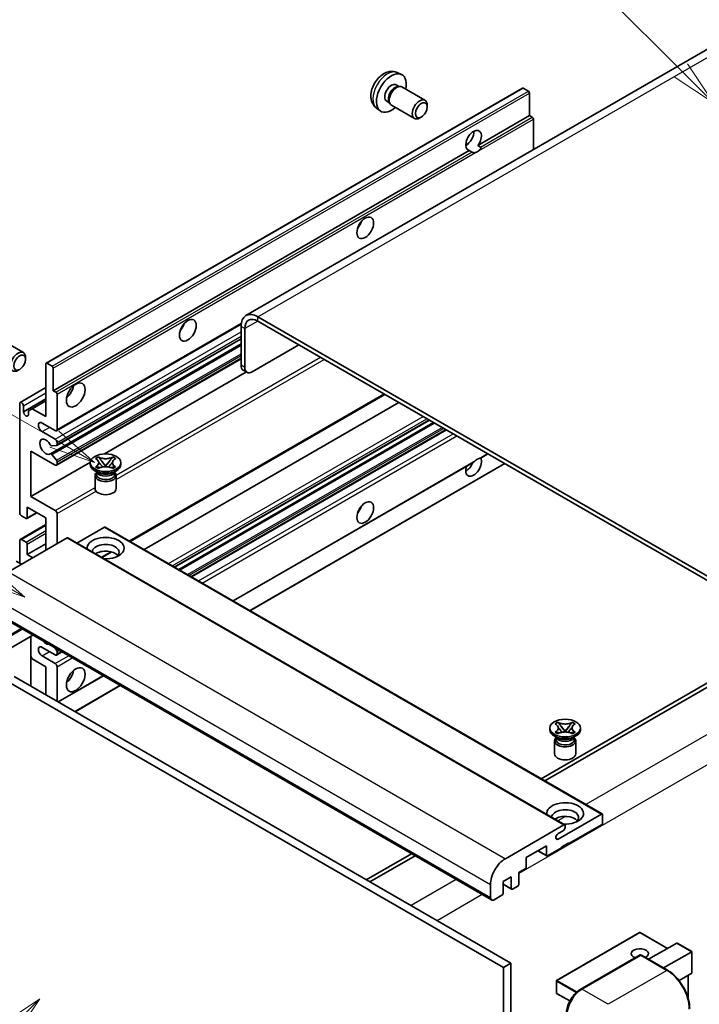
# Model space of a CAD drawing. Units: millimetres. Extents: x -4 to 7495, y -4 to 1682.
# Drawn here: x 283 to 504, y 1143 to 1463 of the extents above; entities that cross this region are included whole.
import ezdxf

# ---------------------------------------------------------------- set-up
doc = ezdxf.new("R2010")
doc.units = ezdxf.units.MM
doc.layers.add('Symbol (TK)', color=100, linetype='Continuous', lineweight=18, true_color=0x00ff3f)
doc.layers.add('Visible (ISO)', color=7, linetype='Continuous', lineweight=35)
doc.layers.add('Visible Narrow (ISO)', color=7, linetype='Continuous', lineweight=25)
doc.styles.add('Note Text (TK2)', font='MS PGothic.ttf')

# ---------------------------------------------------------------- blocks, each defined once
blk = doc.blocks.new('バルーン6')
at = {"layer": 'Symbol (TK)', "color": 100, "true_color": 0x00ff40}
for p, q in [((98.145, 249.698), (91.81, 256.033)), ((99.912, 247.93), (98.498, 250.052)), ((97.791, 249.345), (99.912, 247.93)), ((98.145, 249.698), (99.912, 247.93))]:
    blk.add_line(p, q, dxfattribs=at)
at = {"layer": 'Symbol (TK)'}
blk.add_circle((89.697, 258.146), 3, dxfattribs=at)
at = {"layer": 'Symbol (TK)', "color": 7, "insert": (89.697, 258.14), "char_height": 2, "attachment_point": 5, "style": 'Note Text (TK2)'}
blk.add_mtext('6', dxfattribs=at)
blk = doc.blocks.new('バルーン11')
at = {"layer": 'Symbol (TK)', "color": 100, "true_color": 0x00ff40}
for p, q in [((60.499, 222.46), (52.864, 226.868)), ((62.664, 221.21), (60.749, 222.893)), ((60.499, 222.46), (62.664, 221.21)), ((60.249, 222.027), (62.664, 221.21))]:
    blk.add_line(p, q, dxfattribs=at)
at = {"layer": 'Symbol (TK)'}
blk.add_circle((50.266, 228.368), 3, dxfattribs=at)
at = {"layer": 'Symbol (TK)', "color": 7, "insert": (50.266, 228.35), "char_height": 2, "attachment_point": 5, "style": 'Note Text (TK2)'}
blk.add_mtext('4', dxfattribs=at)
blk = doc.blocks.new('バルーン12')
at = {"layer": 'Symbol (TK)', "color": 100, "true_color": 0x00ff40}
for p, q in [((63.472, 199.474), (61.351, 198.06)), ((61.705, 197.707), (63.472, 199.474)), ((62.058, 197.353), (63.472, 199.474)), ((61.705, 197.707), (51.711, 187.713))]:
    blk.add_line(p, q, dxfattribs=at)
at = {"layer": 'Symbol (TK)'}
blk.add_circle((49.597, 185.599), 3, dxfattribs=at)
at = {"layer": 'Symbol (TK)', "color": 7, "insert": (49.597, 185.576), "char_height": 2, "attachment_point": 5, "style": 'Note Text (TK2)'}
blk.add_mtext('1', dxfattribs=at)
blk = doc.blocks.new('バルーン13')
at = {"layer": 'Symbol (TK)', "color": 100, "true_color": 0x00ff40}
for p, q in [((64.266, 229.739), (49.825, 238.076)), ((66.431, 228.489), (64.516, 230.172)), ((64.266, 229.739), (66.431, 228.489)), ((64.016, 229.306), (66.431, 228.489))]:
    blk.add_line(p, q, dxfattribs=at)
at = {"layer": 'Symbol (TK)'}
blk.add_circle((47.227, 239.576), 3, dxfattribs=at)
at = {"layer": 'Symbol (TK)', "color": 7, "insert": (47.227, 239.553), "char_height": 2, "attachment_point": 5, "style": 'Note Text (TK2)'}
blk.add_mtext('11', dxfattribs=at)

msp = doc.modelspace()

# ---------------------------------------------------------------- linework, layer by layer
at = {"layer": 'Visible (ISO)'}
for p, q in [((513.7106, 1457.4181), (356.7329, 1366.787)), ((405.7776, 1445.6653), (407.1355, 1445.0643)), ((405.4558, 1441.6652), (406.3528, 1441.1473)), ((405.9924, 1441.1271), (406.62, 1441.1624)), ((407.337, 1441.0042), (414.8167, 1436.6858)), ((291.9052, 1351.3485), (446.4585, 1440.5799)), ((448.4127, 1439.5747), (446.7157, 1440.5545)), ((448.7764, 1431.6663), (448.7764, 1438.9448)), ((402.3954, 1436.3644), (403.2923, 1435.8465)), ((403.1297, 1436.1688), (403.413, 1435.6076)), ((403.9084, 1435.0657), (411.3882, 1430.7473)), ((415.5269, 1434.5156), (415.5268, 1435.1169)), ((399.0921, 1434.0857), (400.2915, 1433.2101)), ((432.0008, 1421.9809), (448.7764, 1431.6663)), ((449.6249, 1431.1764), (448.7764, 1431.6663)), ((413.6226, 1431.2173), (413.1019, 1430.9168)), ((449.9886, 1420.6281), (449.9886, 1430.5465)), ((428.0486, 1422.0886), (428.7589, 1422.4986)), ((432.0008, 1421.9809), (432.8493, 1421.491)), ((294.2231, 1342.4349), (429.1865, 1420.3561)), ((430.0351, 1419.8662), (429.1865, 1420.3561)), ((539.3871, 1263.1764), (360.5901, 1366.4049)), ((539.3871, 1261.7767), (360.5901, 1365.0052)), ((295.2577, 1329.4451), (355.1808, 1364.0418)), ((355.1353, 1363.2556), (355.1353, 1350.6582)), ((356.3474, 1362.5557), (356.3474, 1349.9583)), ((277.0273, 1359.1213), (284.507, 1354.8028)), ((295.3287, 1324.6889), (355.1353, 1359.2182)), ((293.2709, 1321.9292), (355.1353, 1357.6466)), ((358.7718, 1348.5586), (373.9241, 1357.3068)), ((285.2173, 1352.6327), (285.2171, 1353.234)), ((295.2577, 1318.2475), (355.1353, 1352.8178)), ((291.7987, 1334.0366), (291.7987, 1351.1131)), ((292.1624, 1351.323), (293.8594, 1350.3432)), ((294.2231, 1349.7134), (294.2231, 1342.4349)), ((310.8172, 1321.9218), (356.8585, 1348.5037)), ((357.0575, 1348.3888), (355.8453, 1349.0887)), ((283.4909, 1338.6281), (291.7987, 1343.4246)), ((294.2231, 1342.4349), (295.0716, 1341.945)), ((284.5256, 1335.5763), (291.7987, 1339.7754)), ((287.3742, 1336.5911), (291.7987, 1339.1456)), ((295.4352, 1341.3151), (295.4352, 1329.8375)), ((319.1108, 1293.5271), (401.7523, 1341.2402)), ((283.3134, 1302.8931), (283.3134, 1338.2358)), ((284.5256, 1337.5359), (284.5256, 1335.5763)), ((286.162, 1335.8913), (287.3742, 1336.5911)), ((286.162, 1334.6315), (286.162, 1335.8913)), ((287.3742, 1336.5911), (291.7987, 1334.0366)), ((323.7085, 1290.8726), (406.35, 1338.5857)), ((333.5932, 1285.1657), (416.2347, 1332.8788)), ((294.8292, 1329.4876), (290.5865, 1331.9371)), ((290.5865, 1329.1377), (294.8292, 1326.6882)), ((334.93, 1284.3939), (417.5714, 1332.107)), ((339.1119, 1281.9795), (421.7533, 1329.6926)), ((286.95, 1322.839), (286.95, 1308.142)), ((294.8292, 1318.2899), (286.95, 1322.839)), ((295.2534, 1324.6656), (293.71, 1324.5278)), ((295.4352, 1325.6384), (295.4352, 1324.9243)), ((293.7061, 1321.7472), (295.2496, 1319.8552)), ((307.9409, 1320.4011), (308.8703, 1320.9377)), ((308.0339, 1320.3475), (307.9409, 1320.4011)), ((308.8703, 1320.9377), (308.9632, 1320.884)), ((308.8703, 1320.9377), (308.9768, 1320.8003)), ((309.9266, 1319.5758), (311.1924, 1317.9437)), ((311.1948, 1317.9437), (312.4607, 1319.5758)), ((313.4104, 1320.8003), (313.517, 1320.9377)), ((313.424, 1320.884), (313.517, 1320.9377)), ((313.517, 1320.9377), (314.4463, 1320.4011)), ((314.4463, 1320.4011), (314.3534, 1320.3475)), ((432.9309, 1320.5852), (435.2294, 1321.9122)), ((286.95, 1308.142), (306.2365, 1319.2771)), ((295.4352, 1319.3819), (295.4352, 1318.6398)), ((306.2222, 1318.4999), (306.2222, 1319.0598)), ((308.7693, 1315.8404), (307.6783, 1316.4703)), ((307.9409, 1317.7184), (308.0339, 1317.772)), ((308.8703, 1317.1818), (307.9409, 1317.7184)), ((307.9409, 1317.7184), (308.0475, 1317.704)), ((308.9632, 1317.2355), (308.8703, 1317.1818)), ((308.9972, 1317.5762), (309.5493, 1317.5018)), ((310.8777, 1317.7597), (311.1936, 1317.9421)), ((311.1936, 1317.9428), (311.1936, 1317.9421)), ((311.1936, 1317.9421), (311.5096, 1317.7597)), ((312.838, 1317.5018), (313.39, 1317.5762)), ((313.517, 1317.1818), (313.424, 1317.2355)), ((314.4463, 1317.7184), (313.517, 1317.1818)), ((313.618, 1315.8404), (314.709, 1316.4703)), ((314.3397, 1317.704), (314.4463, 1317.7184)), ((314.3534, 1317.772), (314.4463, 1317.7184)), ((316.1651, 1318.4999), (316.1651, 1319.0598)), ((352.5879, 1274.1991), (430.4678, 1319.1631)), ((358.0427, 1271.0498), (440.6842, 1318.7628)), ((307.7651, 1314.9131), (307.7651, 1310.6615)), ((308.3551, 1315.8617), (308.1792, 1316.1811)), ((308.2151, 1316.116), (308.2151, 1315.2805)), ((314.0321, 1315.8617), (314.2081, 1316.1811)), ((314.1722, 1316.116), (314.1722, 1315.2805)), ((314.6222, 1314.9131), (314.6222, 1310.6615)), ((286.95, 1308.142), (294.8292, 1303.593)), ((285.7378, 1304.6428), (285.7378, 1301.2135)), ((291.7987, 1301.1435), (285.7378, 1304.6428)), ((285.3741, 1301.0035), (283.9195, 1301.8433)), ((285.6313, 1300.978), (288.8583, 1302.8412)), ((291.7987, 1290.6457), (291.7987, 1301.1435)), ((295.4352, 1302.5432), (295.4352, 1292.7452)), ((283.4909, 1294.1874), (291.7987, 1298.9839)), ((310.83, 1298.1341), (301.8892, 1292.9722)), ((311.0871, 1298.1596), (472.3075, 1205.079)), ((298.7081, 1294.6348), (279.6769, 1283.6471)), ((283.9195, 1294.1449), (285.3741, 1293.3051)), ((298.9653, 1294.6603), (460.1856, 1201.5797)), ((283.3134, 1286.4466), (283.3134, 1293.795)), ((285.7378, 1289.246), (291.7987, 1292.7452)), ((285.7378, 1292.6753), (285.7378, 1289.246)), ((285.7378, 1289.246), (287.5561, 1288.1962)), ((310.0195, 1288.2782), (313.1703, 1290.0973)), ((283.9195, 1286.0966), (282.2224, 1287.0764)), ((275.1832, 1270.265), (436.4035, 1177.1844)), ((287.589, 1263.1025), (272.0046, 1254.1048)), ((286.879, 1262.6925), (286.879, 1246.5959)), ((294.8292, 1256.7027), (290.5865, 1259.1522)), ((294.5904, 1259.0603), (295.2534, 1258.2354)), ((287.3742, 1255.408), (286.879, 1256.2659)), ((290.5865, 1256.3528), (294.8292, 1253.9033)), ((295.2577, 1256.6603), (297.0025, 1257.6676)), ((295.4352, 1257.7668), (295.4352, 1257.0527)), ((291.7987, 1252.8536), (287.3742, 1255.408)), ((291.7987, 1243.7554), (291.7987, 1252.8536)), ((295.4352, 1252.8536), (295.4352, 1241.6559)), ((281.4951, 1249.7042), (442.7155, 1156.6236)), ((295.8283, 1241.4289), (310.4785, 1249.8872)), ((512.113, 1250.929), (452.503, 1216.5131)), ((453.7152, 1215.8133), (513.3251, 1250.2291)), ((279.0708, 1248.3045), (440.2911, 1155.2239)), ((301.2831, 1238.2796), (315.9333, 1246.7379)), ((457.0394, 1234.3191), (457.9688, 1234.8556)), ((457.1324, 1234.2654), (457.0394, 1234.3191)), ((457.9688, 1234.8556), (458.0617, 1234.802)), ((457.9688, 1234.8556), (458.0754, 1234.7182)), ((459.0251, 1233.4937), (460.2909, 1231.8616)), ((460.2934, 1231.8616), (461.5592, 1233.4937)), ((462.5089, 1234.7182), (462.6155, 1234.8556)), ((462.5226, 1234.802), (462.6155, 1234.8556)), ((462.6155, 1234.8556), (463.5448, 1234.3191)), ((463.5448, 1234.3191), (463.4519, 1234.2654)), ((455.3207, 1232.4178), (455.3207, 1232.9777)), ((457.8678, 1229.7584), (456.7768, 1230.3882)), ((457.0394, 1231.6363), (457.1324, 1231.69)), ((457.9688, 1231.0997), (457.0394, 1231.6363)), ((457.0394, 1231.6363), (457.146, 1231.622)), ((457.4536, 1229.7796), (457.2777, 1230.099)), ((457.3136, 1230.0339), (457.3136, 1229.1985)), ((458.0617, 1231.1534), (457.9688, 1231.0997)), ((458.0958, 1231.4941), (458.6478, 1231.4198)), ((459.9762, 1231.6776), (460.2921, 1231.86)), ((460.2921, 1231.8607), (460.2921, 1231.86)), ((460.2921, 1231.86), (460.6081, 1231.6776)), ((461.9365, 1231.4198), (462.4885, 1231.4941)), ((462.6155, 1231.0997), (462.5226, 1231.1534)), ((463.5448, 1231.6363), (462.6155, 1231.0997)), ((462.7165, 1229.7584), (463.8075, 1230.3882)), ((463.1306, 1229.7796), (463.3066, 1230.099)), ((463.2707, 1230.0339), (463.2707, 1229.1985)), ((463.4383, 1231.622), (463.5448, 1231.6363)), ((463.4519, 1231.69), (463.5448, 1231.6363)), ((465.2636, 1232.4178), (465.2636, 1232.9777)), ((456.8636, 1228.8311), (456.8636, 1224.5794)), ((463.7207, 1228.8311), (463.7207, 1224.5794)), ((458.0193, 1196.9527), (472.0503, 1205.0535)), ((472.414, 1204.8436), (472.414, 1202.1841)), ((440.8972, 1190.5665), (459.9285, 1201.5542)), ((460.2921, 1201.3443), (460.2921, 1200.7144)), ((472.0503, 1201.5542), (461.5043, 1195.4655)), ((459.686, 1199.6646), (458.0193, 1198.7023)), ((461.5043, 1195.7454), (459.08, 1194.3457)), ((461.2619, 1195.6055), (461.5043, 1195.4655)), ((461.5043, 1195.4655), (461.5043, 1195.7454)), ((410.3936, 1192.2012), (395.7434, 1183.7429)), ((454.2312, 1194.7657), (447.6854, 1190.9864)), ((451.4138, 1193.139), (454.3377, 1191.4509)), ((454.2312, 1191.6863), (454.2312, 1194.7657)), ((459.08, 1194.0658), (454.5949, 1191.4763)), ((459.08, 1194.3457), (459.08, 1194.0658)), ((396.9556, 1183.0431), (411.6058, 1191.5014)), ((447.6854, 1190.9864), (447.6854, 1187.9071)), ((447.3218, 1187.2772), (445.2611, 1186.0875)), ((445.2611, 1186.0875), (445.2611, 1182.3082)), ((436.0485, 1177.9692), (436.0485, 1182.1683)), ((442.8367, 1184.6878), (440.1699, 1183.1481)), ((440.1699, 1183.1481), (440.1699, 1179.3689)), ((440.1699, 1182.2743), (442.9432, 1180.6731)), ((442.8367, 1180.9085), (442.8367, 1184.6878)), ((444.8974, 1181.6784), (443.2004, 1180.6986)), ((439.8062, 1178.739), (437.2607, 1177.2693)), ((484.4501, 1166.64), (457.5396, 1151.1032)), ((493.5562, 1161.4816), (484.6215, 1166.64)), ((487.3887, 1157.9208), (496.5364, 1163.2022)), ((501.4354, 1160.4318), (496.6576, 1163.1902)), ((492.2375, 1155.1214), (501.3851, 1160.4028)), ((501.3851, 1160.4028), (501.4354, 1160.4318)), ((501.4354, 1160.4318), (501.4354, 1153.5152)), ((442.7155, 1156.6236), (440.2911, 1155.2239)), ((442.7155, 1156.6236), (442.7155, 1047.4463)), ((465.2296, 1148.1416), (484.6246, 1159.3393)), ((484.8388, 1159.2481), (465.747, 1148.2253)), ((484.8327, 1159.3145), (484.8995, 1159.276)), ((493.5384, 1154.3703), (485.0531, 1159.2693)), ((440.2911, 1155.2239), (440.2911, 1046.0466)), ((501.3851, 1153.4043), (497.2641, 1151.025)), ((457.4539, 1150.9548), (457.4539, 1147.0356)), ((500.2232, 1152.7334), (500.2232, 1145.2674)), ((461.8297, 1144.4102), (457.5396, 1146.8871))]:
    msp.add_line(p, q, dxfattribs=at)
for centre, start, end in [((484.5358, 1166.4915), 60, 120), ((457.6253, 1150.9548), 120, 180), ((457.6253, 1147.0356), 180, 240)]:
    msp.add_arc(centre, 0.1714, start, end, dxfattribs=at)
for centre, major_axis, start_param, end_param in [((403.9256, 1439.0148), (3.4286, 5.9385), 5.23598776, 10.47197551), ((403.9256, 1439.0148), (1.5302, 2.6504), 0, 3.14159265), ((405.1022, 1438.3355), (1.5302, 2.6504), 0.36144194, 2.78015071), ((405.6227, 1438.035), (1.7143, 2.9692), 0, 3.14159264), ((446.7157, 1440.1345), (-0.2571, 0.4454), 5.49778714, 6.28318531), ((448.4127, 1439.1547), (-0.2571, 0.4454), 3.92699082, 5.49778714), ((413.1024, 1433.7165), (1.7143, 2.9692), 5.49801994, 10.20994333), ((449.6249, 1430.7565), (-0.2571, 0.4454), 3.92699082, 5.49778714), ((430.5937, 1423.618), (-1.8, -3.1177), 1.37108371, 6.48289793), ((428.1693, 1425.0177), (1.8, 3.1177), 3.88043833, 5.54433963), ((431.8058, 1422.9181), (-1.8, -3.1177), 0.56674497, 1.00405136), ((391.8038, 1397.3734), (1.9286, 3.3404), 4.37255207, 5.05222589), ((360.5901, 1360.1062), (-3.8571, 6.6808), 5.49778714, 7.06858347), ((334.2251, 1364.1304), (1.9286, 3.3404), 4.37255207, 5.05222589), ((360.5901, 1360.1062), (-3, 5.1962), 5.49778714, 7.06858347), ((282.7928, 1351.8336), (1.7143, 2.9692), 5.49801994, 10.20994333), ((292.1624, 1350.9031), (-0.2571, 0.4454), 5.49778714, 7.06858347), ((293.8594, 1349.9233), (0.2571, -0.4454), 0.78539816, 2.35619449), ((357.5596, 1352.0579), (-1.7143, -2.9692), 5.49778714, 6.28318531), ((358.7718, 1351.358), (-1.7143, -2.9692), 5.49778714, 7.06858347), ((295.0716, 1341.5251), (0.2571, -0.4454), 0.78539816, 2.35619449), ((297.8596, 1343.1347), (2.1429, 3.7115), 4.15479015, 5.26998781), ((283.9195, 1337.8858), (-0.4286, 0.7423), 3.92699082, 7.06858347), ((285.3438, 1335.2155), (0.5826, -1.0091), 4.04450246, 6.95107183), ((290.5865, 1330.5374), (-0.8571, 1.4846), 5.49778714, 8.6393798), ((294.8292, 1330.1874), (0.4286, -0.7423), 5.49778714, 7.06858347), ((291.7987, 1324.2387), (-1.3714, 2.3754), 4.64831773, 9.48877222), ((294.8292, 1325.9883), (0.4286, -0.7423), 0.78539816, 2.35619449), ((293.5282, 1324.9964), (0.2571, -0.4454), 4.64831773, 6.02138592), ((295.0716, 1325.1343), (0.2571, -0.4454), 6.02138592, 7.06858347), ((293.5281, 1321.4838), (-0.2571, 0.4454), 4.98615215, 6.34717957), ((295.0716, 1319.5919), (0.2571, -0.4454), 0.78539816, 1.8445595), ((430.5937, 1317.94), (1.8, 3.1177), 1.89967508, 5.95827663), ((431.8058, 1317.2401), (1.8, 3.1177), 0.56674497, 1.00405136), ((294.8292, 1318.9898), (0.4286, -0.7423), 5.49778714, 7.06858347), ((311.1936, 1318.4999), (-4.9714, 0), 0, 3.14159265), ((428.1693, 1319.3397), (1.8, 3.1177), 3.88043833, 4.9607944), ((311.1936, 1314.9131), (-3.4286, 0), 5.76506171, 9.94290156), ((311.1936, 1315.2805), (-2.9786, 0), 0, 2.35619449), ((311.1936, 1316.3828), (2.9786, 0), 3.44947975, 5.97529822), ((311.1936, 1317.2401), (-3.4286, 0), 0.78539816, 2.35619449), ((311.1936, 1315.2805), (2.9786, 0), 5.49778714, 6.28318531), ((311.1936, 1310.6615), (-3.4286, 0), 0, 3.14159265), ((294.8292, 1302.8931), (0.4286, -0.7423), 0.78539816, 2.35619449), ((391.8038, 1304.9927), (1.9286, 3.3404), 4.37255207, 5.05222589), ((283.9195, 1302.5432), (-0.4286, 0.7423), 0.78539816, 2.35619449), ((285.3741, 1301.4234), (0.2571, -0.4454), 5.49778714, 7.06858347), ((310.83, 1297.7142), (0.2571, 0.4454), 0, 0.78539816), ((283.9195, 1293.4451), (-0.4286, 0.7423), 5.49778714, 7.06858347), ((298.7081, 1294.2149), (0.2571, 0.4454), 0, 0.78539816), ((311.1936, 1291.3455), (-6, 0), 1.4859354, 6.36804624), ((285.3741, 1292.8852), (0.2571, -0.4454), 0.78539816, 2.35619449), ((311.1936, 1290.0158), (4.3714, 0), 5.6701034, 9.38273142), ((311.1936, 1287.8463), (-4.3714, 0), 3.585875, 5.56675786), ((290.5865, 1257.7525), (-0.8571, 1.4846), 5.49778714, 8.6393798), ((291.7987, 1262.6515), (1.3714, -2.3754), 5.01109219, 5.9844821), ((294.8292, 1257.4026), (0.4286, -0.7423), 5.49778714, 7.06858347), ((295.0716, 1257.9767), (0.2571, -0.4454), 0.78539816, 1.83259571), ((294.8292, 1253.2035), (0.4286, -0.7423), 0.78539816, 2.35619449), ((297.8596, 1250.754), (2.1429, 3.7115), 4.15479015, 5.26998781), ((460.2921, 1232.4178), (-4.9714, 0), 0, 3.14159265), ((460.2921, 1228.8311), (-3.4286, 0), 5.76506171, 9.94290156), ((460.2921, 1229.1985), (-2.9786, 0), 0, 2.35619449), ((460.2921, 1230.3007), (2.9786, 0), 3.44947975, 5.97529822), ((460.2921, 1231.1581), (-3.4286, 0), 0.78539816, 2.35619449), ((460.2921, 1229.1985), (2.9786, 0), 5.49778714, 6.28318531), ((460.2921, 1224.5794), (-3.4286, 0), 0, 3.14159265), ((460.2921, 1205.2635), (-6, 0), 1.4859354, 6.36804624), ((460.2921, 1203.9337), (4.3714, 0), 5.6701034, 9.38273142), ((472.0503, 1204.6336), (0.2571, 0.4454), 5.49778714, 7.06858347), ((460.2921, 1201.7642), (-4.3714, 0), 3.585875, 5.56675786), ((459.9285, 1201.1343), (0.2571, 0.4454), 5.49778714, 7.06858347), ((472.0503, 1201.9741), (-0.2571, -0.4454), 0.78539816, 2.35619449), ((458.0193, 1197.8275), (-0.5357, -0.9279), 3.92699082, 7.06858347), ((459.686, 1200.3645), (-0.4286, -0.7423), 0.78539816, 2.35619449), ((454.5949, 1191.8962), (-0.2571, -0.4454), 5.49778714, 7.06858347), ((440.8972, 1184.9677), (3.4286, 5.9385), 0.78539816, 2.35619449), ((447.3218, 1187.6971), (-0.2571, -0.4454), 0.78539816, 2.35619449), ((444.8974, 1182.0983), (-0.2571, -0.4454), 0.78539816, 2.35619449), ((439.8062, 1179.1589), (-0.2571, -0.4454), 0.78539816, 2.35619449), ((443.2004, 1181.1185), (-0.2571, -0.4454), 5.49778714, 7.06858347), ((437.2607, 1178.669), (-0.8571, -1.4846), 5.49778714, 7.06858347), ((496.6576, 1162.9923), (0.1212, -0.21), 2.35619449, 3.14159265), ((484.5358, 1159.7729), (-2.7789, 0), 2.26572777, 7.28396894), ((484.8388, 1158.9681), (-0.2143, 0.3712), 6.14128825, 6.28318531), ((484.8388, 1158.8981), (0.2143, 0.3712), 0, 0.78539816), ((501.2639, 1153.6142), (-0.1212, 0.21), 3.14159265, 3.92699082), ((465.747, 1142.6265), (-3.4286, -5.9385), 3.92699082, 5.49778714)]:
    msp.add_ellipse(centre, major_axis=major_axis, ratio=0.57735027, start_param=start_param, end_param=end_param, dxfattribs=at)
for centre, major_axis in [((413.6231, 1433.4159), (1.3462, 2.3317)), ((395.4403, 1395.2739), (-1.9286, -3.3404)), ((337.8617, 1362.0308), (-1.9286, -3.3404)), ((283.3134, 1351.533), (1.3462, 2.3317)), ((301.4962, 1341.0352), (-2.1429, -3.7115)), ((311.1936, 1319.0598), (4.9714, 0)), ((395.4403, 1302.8931), (-1.9286, -3.3404)), ((301.4962, 1248.6544), (-2.1429, -3.7115)), ((460.2921, 1232.9777), (4.9714, 0))]:
    msp.add_ellipse(centre, major_axis=major_axis, ratio=0.57735027, dxfattribs=at)
for points, knots in [([(405.7776, 1445.6653), (405.3394, 1445.8592), (404.8742, 1445.9702), (403.9127, 1446.0486), (403.4215, 1445.9981), (402.3866, 1445.7519), (401.8627, 1445.522), (400.7806, 1444.883), (400.2465, 1444.4404), (399.2682, 1443.4156), (398.831, 1442.8262), (398.1025, 1441.5716), (397.8099, 1440.9078), (397.3924, 1439.5261), (397.2675, 1438.8078), (397.2606, 1437.3707), (397.3644, 1436.6466), (397.8773, 1435.4102), (398.2024, 1434.8941), (398.7873, 1434.3255), (398.9351, 1434.2003), (399.0921, 1434.0857)], [0.84730152, 0.84730152, 0.84730152, 0.84730152, 1.05226137, 1.05226137, 1.28485125, 1.28485125, 1.58220865, 1.58220865, 1.9574686, 1.9574686, 2.35189349, 2.35189349, 2.74172985, 2.74172985, 3.13599765, 3.13599765, 3.51030353, 3.51030353, 3.78196582, 3.78196582, 3.86508746, 3.86508746, 3.86508746, 3.86508746]), ([(431.2537, 1419.7299), (431.1216, 1419.6876), (430.9901, 1419.6618), (430.7536, 1419.6512), (430.6208, 1419.6615), (430.4426, 1419.7014), (430.374, 1419.7209), (430.2674, 1419.7579), (430.2153, 1419.7783), (430.1173, 1419.822), (430.0714, 1419.8452), (430.0351, 1419.8662)], [-0.0853709179, -0.0853709179, -0.0853709179, -0.0853709179, -0.0545116262, -0.0545116262, -0.0293355354, -0.0293355354, -0.0179856969, -0.0179856969, -0.0089928485, -0.0089928485, 0, 0, 0, 0]), ([(432.8493, 1421.491), (432.8856, 1421.47), (432.9142, 1421.4368), (432.9491, 1421.3566), (432.9556, 1421.3099), (432.9541, 1421.2105), (432.94, 1421.1433), (432.8804, 1420.9661), (432.7967, 1420.8308), (432.6146, 1420.5997), (432.4901, 1420.4777), (432.358, 1420.3675)], [-0.2570614387, -0.2570614387, -0.2570614387, -0.2570614387, -0.2480685903, -0.2480685903, -0.2390757418, -0.2390757418, -0.2277259033, -0.2277259033, -0.2025498125, -0.2025498125, -0.1716905209, -0.1716905209, -0.1716905209, -0.1716905209]), ([(308.0339, 1320.3475), (308.3284, 1320.1775), (308.5616, 1319.9754), (308.8807, 1319.528), (308.9614, 1319.2866), (308.9539, 1318.8093), (308.8722, 1318.5779), (308.5584, 1318.1413), (308.3263, 1317.9409), (308.0339, 1317.772)], [0, 0, 0, 0, 0.072885793, 0.072885793, 0.146658287, 0.146658287, 0.217581823, 0.217581823, 0.289952455, 0.289952455, 0.289952455, 0.289952455]), ([(313.424, 1320.884), (313.1295, 1320.714), (312.7796, 1320.5793), (312.0047, 1320.3951), (311.5866, 1320.3485), (310.7598, 1320.3528), (310.359, 1320.4), (309.6027, 1320.5812), (309.2556, 1320.7152), (308.9632, 1320.884)], [0, 0, 0, 0, 0.072885793, 0.072885793, 0.146658287, 0.146658287, 0.217581823, 0.217581823, 0.289952455, 0.289952455, 0.289952455, 0.289952455]), ([(309.9266, 1319.5758), (309.8212, 1319.7116), (309.7213, 1319.8447), (309.4853, 1320.155), (309.3896, 1320.2789), (309.1504, 1320.5812), (309.0635, 1320.6886), (308.9768, 1320.8003)], [0, 0, 0, 0, 0.0306367579, 0.0306367579, 0.0633579056, 0.0633579056, 0.093091513, 0.093091513, 0.093091513, 0.093091513]), ([(313.4104, 1320.8003), (313.3144, 1320.6765), (313.214, 1320.553), (312.9596, 1320.2301), (312.8698, 1320.113), (312.6401, 1319.8104), (312.5538, 1319.6958), (312.4607, 1319.5758)], [0, 0, 0, 0, 0.0279076229, 0.0279076229, 0.0541181619, 0.0541181619, 0.0746286333, 0.0746286333, 0.0746286333, 0.0746286333]), ([(314.3534, 1317.772), (314.0589, 1317.9421), (313.8256, 1318.1441), (313.5066, 1318.5915), (313.4258, 1318.8329), (313.4333, 1319.3102), (313.5151, 1319.5416), (313.8289, 1319.9783), (314.061, 1320.1787), (314.3534, 1320.3475)], [0, 0, 0, 0, 0.072885793, 0.072885793, 0.146658287, 0.146658287, 0.217581823, 0.217581823, 0.289952455, 0.289952455, 0.289952455, 0.289952455]), ([(430.4677, 1319.1631), (430.4781, 1319.1691), (430.4883, 1319.1751), (430.6208, 1319.256), (430.7536, 1319.3629), (430.9901, 1319.5626), (431.1216, 1319.6806), (431.2537, 1319.7907)], [-0.2297186485, -0.2297186485, -0.2297186485, -0.2297186485, -0.2277259033, -0.2277259033, -0.2025498125, -0.2025498125, -0.1716905209, -0.1716905209, -0.1716905209, -0.1716905209]), ([(432.358, 1320.4283), (432.4901, 1320.4707), (432.6146, 1320.5005), (432.7967, 1320.5425), (432.8804, 1320.5606), (432.9247, 1320.5818), (432.9278, 1320.5834), (432.9308, 1320.5852)], [-0.0853709179, -0.0853709179, -0.0853709179, -0.0853709179, -0.0545116262, -0.0545116262, -0.0293355354, -0.0293355354, -0.0273427902, -0.0273427902, -0.0273427902, -0.0273427902]), ([(308.9972, 1317.5762), (308.8919, 1317.5903), (308.7874, 1317.6054), (308.545, 1317.6395), (308.4487, 1317.6526), (308.2161, 1317.6824), (308.1342, 1317.6924), (308.0475, 1317.704)], [0, 0, 0, 0, 0.0306367579, 0.0306367579, 0.0633579056, 0.0633579056, 0.093091513, 0.093091513, 0.093091513, 0.093091513]), ([(308.9376, 1319.2653), (308.9458, 1319.2533), (308.9556, 1319.2391), (308.9792, 1319.2064), (308.9934, 1319.1872), (309.0276, 1319.142), (309.0483, 1319.1153), (309.1042, 1319.0447), (309.1402, 1319.0004), (309.2479, 1318.87), (309.3207, 1318.7846), (309.5863, 1318.4735), (309.7808, 1318.2515), (310.0255, 1317.9256), (310.0893, 1317.8355), (310.1579, 1317.7191), (310.1708, 1317.6961), (310.1829, 1317.6728)], [0.066291801, 0.066291801, 0.066291801, 0.066291801, 0.070187519, 0.070187519, 0.074729259, 0.074729259, 0.080731294, 0.080731294, 0.090656636, 0.090656636, 0.110328674, 0.110328674, 0.162837598, 0.162837598, 0.181946023, 0.181946023, 0.186576357, 0.186576357, 0.186576357, 0.186576357]), ([(308.9632, 1317.2355), (309.2577, 1317.4055), (309.6076, 1317.5402), (310.3826, 1317.7244), (310.8006, 1317.771), (311.6274, 1317.7667), (312.0282, 1317.7195), (312.7845, 1317.5383), (313.1316, 1317.4043), (313.424, 1317.2355)], [0, 0, 0, 0, 0.072885793, 0.072885793, 0.146658287, 0.146658287, 0.217581823, 0.217581823, 0.289952455, 0.289952455, 0.289952455, 0.289952455]), ([(311.1936, 1317.9428), (311.1936, 1317.9428), (311.1935, 1317.9428), (311.1934, 1317.9429), (311.1933, 1317.9429), (311.1931, 1317.9431), (311.1929, 1317.9431), (311.1928, 1317.9433), (311.1927, 1317.9433), (311.1927, 1317.9434), (311.1926, 1317.9434), (311.1925, 1317.9435), (311.1925, 1317.9435), (311.1925, 1317.9436), (311.1925, 1317.9436), (311.1925, 1317.9436), (311.1925, 1317.9436), (311.1924, 1317.9436), (311.1924, 1317.9436), (311.1924, 1317.9437), (311.1924, 1317.9437), (311.1924, 1317.9437)], [0.0000813589658, 0.0000813589658, 0.0000813589658, 0.0000813589658, 0.0000886547804, 0.0000886547804, 0.0001116313423, 0.0001116313423, 0.0001345645454, 0.0001345645454, 0.0001458173852, 0.0001458173852, 0.0001568303456, 0.0001568303456, 0.000162226718, 0.000162226718, 0.0001648942266, 0.0001648942266, 0.0001675401949, 0.0001675401949, 0.0001688548644, 0.0001688548644, 0.0001712783269, 0.0001712783269, 0.0001712783269, 0.0001712783269]), ([(311.1948, 1317.9437), (311.1948, 1317.9437), (311.1948, 1317.9436), (311.1948, 1317.9436), (311.1947, 1317.9436), (311.1947, 1317.9435), (311.1947, 1317.9435), (311.1946, 1317.9434), (311.1946, 1317.9434), (311.1946, 1317.9434), (311.1945, 1317.9433), (311.1944, 1317.9432), (311.1944, 1317.9432), (311.1942, 1317.9431), (311.1941, 1317.943), (311.1939, 1317.9429), (311.1937, 1317.9428), (311.1936, 1317.9428)], [0, 0, 0, 0, 0.0000052612573, 0.0000052612573, 0.0000106101267, 0.0000106101267, 0.0000160401592, 0.0000160401592, 0.0000215441929, 0.0000215441929, 0.0000327423002, 0.0000327423002, 0.0000441350315, 0.0000441350315, 0.0000671979136, 0.0000671979136, 0.0000901023593, 0.0000901023593, 0.0000901023593, 0.0000901023593]), ([(312.2043, 1317.6728), (312.2049, 1317.674), (312.2055, 1317.6751), (312.232, 1317.7256), (312.2615, 1317.7743), (312.3459, 1317.9039), (312.4041, 1317.9832), (312.5936, 1318.2299), (312.7309, 1318.3914), (312.9677, 1318.669), (313.0677, 1318.785), (313.2036, 1318.9476), (313.2406, 1318.9924), (313.3008, 1319.067), (313.3246, 1319.0969), (313.371, 1319.1568), (313.3941, 1319.1874), (313.4245, 1319.2292), (313.4341, 1319.2427), (313.4449, 1319.2584), (313.4474, 1319.2619), (313.4497, 1319.2653)], [0.018093213, 0.018093213, 0.018093213, 0.018093213, 0.018320555, 0.018320555, 0.028222973, 0.028222973, 0.045383463, 0.045383463, 0.082990685, 0.082990685, 0.109990992, 0.109990992, 0.120123365, 0.120123365, 0.126810052, 0.126810052, 0.133730941, 0.133730941, 0.137307073, 0.137307073, 0.138410721, 0.138410721, 0.138410721, 0.138410721]), ([(314.3397, 1317.704), (314.2438, 1317.6911), (314.1497, 1317.6798), (313.9007, 1317.6475), (313.8096, 1317.635), (313.573, 1317.6016), (313.4831, 1317.5887), (313.39, 1317.5762)], [0, 0, 0, 0, 0.0279076229, 0.0279076229, 0.0541181619, 0.0541181619, 0.0746286333, 0.0746286333, 0.0746286333, 0.0746286333]), ([(457.1324, 1234.2654), (457.4269, 1234.0954), (457.6602, 1233.8934), (457.9792, 1233.4459), (458.0599, 1233.2046), (458.0525, 1232.7272), (457.9707, 1232.4958), (457.6569, 1232.0592), (457.4248, 1231.8588), (457.1324, 1231.69)], [0, 0, 0, 0, 0.072885793, 0.072885793, 0.146658287, 0.146658287, 0.217581823, 0.217581823, 0.289952455, 0.289952455, 0.289952455, 0.289952455]), ([(462.5226, 1234.802), (462.2281, 1234.6319), (461.8781, 1234.4973), (461.1032, 1234.3131), (460.6851, 1234.2665), (459.8583, 1234.2708), (459.4575, 1234.318), (458.7012, 1234.4992), (458.3541, 1234.6331), (458.0617, 1234.802)], [0, 0, 0, 0, 0.072885793, 0.072885793, 0.146658287, 0.146658287, 0.217581823, 0.217581823, 0.289952455, 0.289952455, 0.289952455, 0.289952455]), ([(459.0251, 1233.4937), (458.9197, 1233.6295), (458.8198, 1233.7626), (458.5839, 1234.0729), (458.4882, 1234.1968), (458.249, 1234.4991), (458.162, 1234.6065), (458.0754, 1234.7182)], [0, 0, 0, 0, 0.0306367579, 0.0306367579, 0.0633579056, 0.0633579056, 0.093091513, 0.093091513, 0.093091513, 0.093091513]), ([(462.5089, 1234.7182), (462.4129, 1234.5945), (462.3125, 1234.4709), (462.0581, 1234.148), (461.9683, 1234.031), (461.7387, 1233.7283), (461.6523, 1233.6137), (461.5592, 1233.4937)], [0, 0, 0, 0, 0.0279076229, 0.0279076229, 0.0541181619, 0.0541181619, 0.0746286333, 0.0746286333, 0.0746286333, 0.0746286333]), ([(463.4519, 1231.69), (463.1574, 1231.86), (462.9241, 1232.062), (462.6051, 1232.5094), (462.5243, 1232.7508), (462.5318, 1233.2282), (462.6136, 1233.4596), (462.9274, 1233.8962), (463.1595, 1234.0966), (463.4519, 1234.2654)], [0, 0, 0, 0, 0.072885793, 0.072885793, 0.146658287, 0.146658287, 0.217581823, 0.217581823, 0.289952455, 0.289952455, 0.289952455, 0.289952455]), ([(458.0958, 1231.4941), (457.9904, 1231.5083), (457.8859, 1231.5233), (457.6435, 1231.5574), (457.5472, 1231.5705), (457.3146, 1231.6004), (457.2327, 1231.6103), (457.146, 1231.622)], [0, 0, 0, 0, 0.0306367579, 0.0306367579, 0.0633579056, 0.0633579056, 0.093091513, 0.093091513, 0.093091513, 0.093091513]), ([(458.0361, 1233.1833), (458.0443, 1233.1712), (458.0542, 1233.1571), (458.0777, 1233.1244), (458.0919, 1233.1052), (458.1261, 1233.0599), (458.1469, 1233.0332), (458.2027, 1232.9626), (458.2387, 1232.9183), (458.3465, 1232.788), (458.4192, 1232.7025), (458.6848, 1232.3915), (458.8793, 1232.1694), (459.124, 1231.8435), (459.1878, 1231.7535), (459.2564, 1231.6371), (459.2693, 1231.614), (459.2814, 1231.5908)], [0.066291801, 0.066291801, 0.066291801, 0.066291801, 0.070187519, 0.070187519, 0.074729259, 0.074729259, 0.080731294, 0.080731294, 0.090656636, 0.090656636, 0.110328674, 0.110328674, 0.162837598, 0.162837598, 0.181946023, 0.181946023, 0.186576357, 0.186576357, 0.186576357, 0.186576357]), ([(458.0617, 1231.1534), (458.3562, 1231.3234), (458.7062, 1231.4581), (459.4811, 1231.6423), (459.8992, 1231.6889), (460.726, 1231.6846), (461.1267, 1231.6374), (461.883, 1231.4562), (462.2301, 1231.3222), (462.5226, 1231.1534)], [0, 0, 0, 0, 0.072885793, 0.072885793, 0.146658287, 0.146658287, 0.217581823, 0.217581823, 0.289952455, 0.289952455, 0.289952455, 0.289952455]), ([(460.2921, 1231.8607), (460.2921, 1231.8607), (460.2921, 1231.8607), (460.2919, 1231.8608), (460.2918, 1231.8609), (460.2916, 1231.861), (460.2915, 1231.8611), (460.2913, 1231.8612), (460.2913, 1231.8612), (460.2912, 1231.8613), (460.2911, 1231.8614), (460.2911, 1231.8614), (460.291, 1231.8615), (460.291, 1231.8615), (460.291, 1231.8615), (460.291, 1231.8615), (460.291, 1231.8615), (460.291, 1231.8616), (460.291, 1231.8616), (460.2909, 1231.8616), (460.2909, 1231.8616), (460.2909, 1231.8616)], [0.0000813589658, 0.0000813589658, 0.0000813589658, 0.0000813589658, 0.0000886547804, 0.0000886547804, 0.0001116313423, 0.0001116313423, 0.0001345645454, 0.0001345645454, 0.0001458173852, 0.0001458173852, 0.0001568303456, 0.0001568303456, 0.000162226718, 0.000162226718, 0.0001648942266, 0.0001648942266, 0.0001675401949, 0.0001675401949, 0.0001688548644, 0.0001688548644, 0.0001712783269, 0.0001712783269, 0.0001712783269, 0.0001712783269]), ([(460.2934, 1231.8616), (460.2933, 1231.8616), (460.2933, 1231.8616), (460.2933, 1231.8615), (460.2933, 1231.8615), (460.2932, 1231.8614), (460.2932, 1231.8614), (460.2932, 1231.8614), (460.2931, 1231.8614), (460.2931, 1231.8613), (460.293, 1231.8612), (460.2929, 1231.8612), (460.2929, 1231.8611), (460.2927, 1231.861), (460.2926, 1231.8609), (460.2924, 1231.8608), (460.2923, 1231.8608), (460.2921, 1231.8607)], [0, 0, 0, 0, 0.0000052612573, 0.0000052612573, 0.0000106101267, 0.0000106101267, 0.0000160401592, 0.0000160401592, 0.0000215441929, 0.0000215441929, 0.0000327423002, 0.0000327423002, 0.0000441350315, 0.0000441350315, 0.0000671979136, 0.0000671979136, 0.0000901023593, 0.0000901023593, 0.0000901023593, 0.0000901023593]), ([(461.3029, 1231.5908), (461.3034, 1231.5919), (461.304, 1231.593), (461.3305, 1231.6435), (461.36, 1231.6922), (461.4444, 1231.8218), (461.5026, 1231.9011), (461.6922, 1232.1478), (461.8294, 1232.3093), (462.0662, 1232.5869), (462.1662, 1232.703), (462.3021, 1232.8656), (462.3391, 1232.9104), (462.3993, 1232.985), (462.4231, 1233.0148), (462.4695, 1233.0747), (462.4926, 1233.1053), (462.523, 1233.1471), (462.5326, 1233.1606), (462.5434, 1233.1763), (462.5459, 1233.1799), (462.5482, 1233.1833)], [0.018093213, 0.018093213, 0.018093213, 0.018093213, 0.018320555, 0.018320555, 0.028222973, 0.028222973, 0.045383463, 0.045383463, 0.082990685, 0.082990685, 0.109990992, 0.109990992, 0.120123365, 0.120123365, 0.126810052, 0.126810052, 0.133730941, 0.133730941, 0.137307073, 0.137307073, 0.138410721, 0.138410721, 0.138410721, 0.138410721]), ([(463.4383, 1231.622), (463.3423, 1231.609), (463.2482, 1231.5978), (462.9993, 1231.5655), (462.9081, 1231.5529), (462.6715, 1231.5195), (462.5816, 1231.5066), (462.4885, 1231.4941)], [0, 0, 0, 0, 0.0279076229, 0.0279076229, 0.0541181619, 0.0541181619, 0.0746286333, 0.0746286333, 0.0746286333, 0.0746286333]), ([(484.8327, 1159.3145), (484.7893, 1159.3396), (484.746, 1159.356), (484.6897, 1159.3594), (484.673, 1159.3577), (484.657, 1159.353)], [0.1703131202, 0.1703131202, 0.1703131202, 0.1703131202, 0.1810677517, 0.1810677517, 0.1858570013, 0.1858570013, 0.1858570013, 0.1858570013]), ([(500.7228, 1141.9267), (500.7228, 1142.8083), (500.6022, 1143.7505), (500.137, 1145.6725), (499.7922, 1146.652), (498.9121, 1148.559), (498.3768, 1149.4861), (497.1654, 1151.2017), (496.4895, 1151.9901), (495.0577, 1153.354), (494.302, 1153.9295), (493.5384, 1154.3703)], [1.57079633, 1.57079633, 1.57079633, 1.57079633, 1.88495559, 1.88495559, 2.19911486, 2.19911486, 2.51327412, 2.51327412, 2.82743339, 2.82743339, 3.14159265, 3.14159265, 3.14159265, 3.14159265]), ([(460.7121, 1140.317), (460.7121, 1140.8762), (460.7884, 1141.4704), (461.0811, 1142.6794), (461.2975, 1143.294), (461.8493, 1144.4896), (462.1847, 1145.0704), (462.9442, 1146.1462), (463.3682, 1146.6409), (464.2689, 1147.4988), (464.7453, 1147.862), (465.2296, 1148.1416)], [3.14159265, 3.14159265, 3.14159265, 3.14159265, 3.45575192, 3.45575192, 3.76991118, 3.76991118, 4.08407045, 4.08407045, 4.39822972, 4.39822972, 4.71238898, 4.71238898, 4.71238898, 4.71238898])]:
    msp.add_open_spline(points, degree=3, knots=knots, dxfattribs=at)
at = {"layer": 'Visible Narrow (ISO)'}
for p, q in [((360.5901, 1366.4049), (517.5678, 1457.036)), ((292.1624, 1351.323), (446.7157, 1440.5545)), ((293.8594, 1350.3432), (448.4127, 1439.5747)), ((294.2231, 1349.7134), (448.7764, 1438.9448)), ((432.358, 1420.3675), (449.9886, 1430.5465)), ((432.8493, 1421.491), (449.6249, 1431.1764)), ((295.0716, 1341.945), (430.0351, 1419.8662)), ((295.4352, 1341.3151), (431.2537, 1419.7299)), ((295.4352, 1329.8375), (355.2281, 1364.3589)), ((360.5901, 1365.0052), (356.3474, 1362.5557)), ((360.5901, 1365.0052), (360.5901, 1366.4049)), ((294.8292, 1326.6882), (355.1353, 1361.5059)), ((356.3474, 1362.5557), (355.1353, 1363.2556)), ((295.4352, 1325.6384), (355.1353, 1360.1062)), ((295.4352, 1324.9243), (355.1353, 1359.3921)), ((293.7061, 1321.7472), (355.1353, 1357.2133)), ((295.2496, 1319.8552), (355.1353, 1354.4302)), ((295.4352, 1319.3819), (355.1353, 1353.8498)), ((295.4352, 1318.6398), (355.1353, 1353.1077)), ((314.6174, 1315.0177), (380.8941, 1353.2826)), ((314.6222, 1313.6208), (382.1063, 1352.5828)), ((356.3474, 1349.9583), (355.1353, 1350.6582)), ((284.5256, 1337.5359), (291.7987, 1341.735)), ((318.8598, 1293.672), (401.5013, 1341.3851)), ((331.5877, 1286.3236), (414.2292, 1334.0366)), ((332.7999, 1285.6237), (415.4414, 1333.3368)), ((333.4426, 1285.2527), (416.084, 1332.9657)), ((290.5865, 1329.1377), (293.0109, 1330.5374)), ((335.3112, 1284.1738), (417.9526, 1331.8869)), ((337.7456, 1282.7683), (420.3871, 1330.4814)), ((338.2424, 1282.4815), (420.8839, 1330.1946)), ((338.8608, 1282.1244), (421.5023, 1329.8375)), ((341.2852, 1280.7247), (423.9266, 1328.4378)), ((342.4974, 1280.0249), (425.1388, 1327.738)), ((352.4373, 1274.2861), (431.2537, 1319.7907)), ((432.358, 1320.4283), (435.0787, 1321.9991)), ((357.8921, 1271.1367), (440.5336, 1318.8498)), ((294.8292, 1303.593), (307.7651, 1311.0615)), ((295.4352, 1302.5432), (308.0741, 1309.8402)), ((285.7378, 1301.2135), (288.7076, 1302.9281)), ((283.9195, 1294.1449), (291.7987, 1298.694)), ((310.83, 1298.1341), (472.0503, 1205.0535)), ((285.3741, 1293.3051), (291.7987, 1297.0144)), ((285.7378, 1292.6753), (291.7987, 1296.1745)), ((298.7081, 1294.6348), (459.9285, 1201.5542)), ((309.7684, 1288.4231), (312.8249, 1290.1878)), ((279.6769, 1283.6471), (440.8972, 1190.5665)), ((274.8281, 1275.2489), (436.0485, 1182.1683)), ((274.8281, 1271.0498), (436.0485, 1177.9692)), ((283.9023, 1265.231), (271.9189, 1258.3124)), ((272.0401, 1258.1025), (284.1447, 1265.0911)), ((287.5388, 1263.1315), (272.0401, 1254.1833)), ((286.8287, 1262.6635), (286.8287, 1246.6248)), ((290.5865, 1256.3528), (293.0109, 1257.7525)), ((294.8292, 1253.9033), (299.1758, 1256.4129)), ((295.2534, 1258.2354), (295.6362, 1258.4564)), ((295.4352, 1257.7668), (296.133, 1258.1696)), ((295.4352, 1257.0527), (296.7514, 1257.8126)), ((295.4352, 1252.8536), (300.388, 1255.713)), ((295.6777, 1241.5159), (310.3279, 1249.9742)), ((301.1325, 1238.3666), (315.7827, 1246.8249)), ((513.3251, 1234.8323), (467.0492, 1208.1149)), ((517.5678, 1227.4838), (445.2611, 1185.7375)), ((460.4191, 1204.287), (457.9578, 1202.8659)), ((457.2617, 1197.3901), (458.0193, 1196.9527)), ((451.5644, 1193.226), (454.2312, 1191.6863)), ((424.9398, 1183.803), (410.2896, 1175.3447)), ((440.1699, 1182.4482), (442.8367, 1180.9085)), ((433.4251, 1178.904), (418.7749, 1170.4457)), ((457.6253, 1151.0947), (484.5358, 1166.6315)), ((484.5358, 1166.6315), (493.506, 1161.4526)), ((496.5364, 1163.2022), (501.3851, 1160.4028)), ((501.3851, 1160.4028), (501.3851, 1153.4043)), ((465.4439, 1148.1204), (484.8327, 1159.3145)), ((484.8388, 1159.2481), (493.3241, 1154.3491)), ((493.3241, 1154.3491), (474.2322, 1143.3264)), ((457.5041, 1150.8848), (463.9304, 1147.1746)), ((457.5041, 1146.9656), (457.5041, 1150.8848)), ((464.1209, 1147.3445), (457.6253, 1151.0947)), ((500.173, 1152.7044), (500.173, 1145.44)), ((461.8533, 1144.4546), (457.5041, 1146.9656)), ((465.4439, 1148.1204), (465.5103, 1148.082)), ((474.2322, 1143.3264), (465.747, 1148.2253))]:
    msp.add_line(p, q, dxfattribs=at)
for centre, major_axis, start_param, end_param in [((402.642, 1439.7559), (-3.3492, -5.8009), 3.20349601, 6.22128195), ((484.5358, 1166.4915), (-0.0857, 0.1485), 5.49778714, 6.28318531), ((484.5358, 1166.4915), (0.0857, 0.1485), 0, 0.78539816), ((493.3241, 1153.9991), (0.2143, 0.3712), 0, 0.78539816), ((493.3241, 1145.9508), (5.1429, -8.9077), 0.78539816, 2.35619449), ((457.6253, 1150.9548), (-0.1714, 0), 0, 0.78539816), ((457.6253, 1150.9548), (0.0857, 0.1485), 0.78539816, 2.35619449), ((457.6253, 1150.9548), (-0.0857, 0.1485), 5.49778714, 6.28318531), ((457.6253, 1147.0356), (-0.1714, 0), 0, 0.78539816), ((457.6253, 1147.0356), (-0.0857, -0.1485), 5.49778714, 6.28318531), ((465.4439, 1142.8015), (3.2571, 5.6415), 0.78539816, 2.35619449), ((465.4439, 1147.7704), (-0.2143, 0.3712), 5.49778714, 6.28318531)]:
    msp.add_ellipse(centre, major_axis=major_axis, ratio=0.57735027, start_param=start_param, end_param=end_param, dxfattribs=at)
for points in [[(308.9632, 1320.884), (308.9632, 1320.8588), (308.9679, 1320.8308), (308.9768, 1320.8003)], [(313.4104, 1320.8003), (313.4194, 1320.8308), (313.424, 1320.8588), (313.424, 1320.884)], [(308.0339, 1317.772), (308.0339, 1317.7467), (308.0386, 1317.7241), (308.0475, 1317.704)], [(314.3397, 1317.704), (314.3487, 1317.7241), (314.3534, 1317.7467), (314.3534, 1317.772)], [(458.0617, 1234.802), (458.0617, 1234.7767), (458.0664, 1234.7487), (458.0754, 1234.7182)], [(462.5089, 1234.7182), (462.5179, 1234.7487), (462.5226, 1234.7767), (462.5226, 1234.802)], [(457.1324, 1231.69), (457.1324, 1231.6647), (457.1371, 1231.6421), (457.146, 1231.622)], [(463.4383, 1231.622), (463.4472, 1231.6421), (463.4519, 1231.6647), (463.4519, 1231.69)]]:
    msp.add_open_spline(points, degree=3, dxfattribs=at)
for points, knots in [([(309.9266, 1319.5758), (309.9767, 1319.5218), (310.0273, 1319.4676), (310.238, 1319.2417), (310.3983, 1319.0699), (310.6922, 1318.7416), (310.826, 1318.5852), (311.0405, 1318.3028), (311.1212, 1318.1769), (311.1817, 1318.0251), (311.1923, 1317.9814), (311.1924, 1317.9437)], [0.0131561284, 0.0131561284, 0.0131561284, 0.0131561284, 0.0185155629, 0.0185155629, 0.0355041993, 0.0355041993, 0.0524928356, 0.0524928356, 0.069481472, 0.069481472, 0.0775447191, 0.0775447191, 0.0775447191, 0.0775447191]), ([(311.1948, 1317.9437), (311.195, 1317.9814), (311.2055, 1318.0251), (311.266, 1318.1769), (311.3468, 1318.3028), (311.5613, 1318.5852), (311.695, 1318.7416), (311.989, 1319.0699), (312.1492, 1319.2417), (312.36, 1319.4676), (312.4105, 1319.5218), (312.4607, 1319.5758)], [-0.0775447191, -0.0775447191, -0.0775447191, -0.0775447191, -0.069481472, -0.069481472, -0.0524928356, -0.0524928356, -0.0355041993, -0.0355041993, -0.0185155629, -0.0185155629, -0.0131561284, -0.0131561284, -0.0131561284, -0.0131561284]), ([(308.9972, 1317.5762), (309.0474, 1317.5801), (309.0979, 1317.5843), (309.3087, 1317.6017), (309.4689, 1317.6149), (309.7303, 1317.6249), (309.8368, 1317.6246), (309.9289, 1317.6161)], [0.0131561284, 0.0131561284, 0.0131561284, 0.0131561284, 0.0185155629, 0.0185155629, 0.0355041993, 0.0355041993, 0.0487329128, 0.0487329128, 0.0487329128, 0.0487329128]), ([(312.4583, 1317.6161), (312.5505, 1317.6246), (312.6569, 1317.6249), (312.9183, 1317.6149), (313.0786, 1317.6017), (313.2893, 1317.5843), (313.3399, 1317.5801), (313.39, 1317.5762)], [-0.0487329128, -0.0487329128, -0.0487329128, -0.0487329128, -0.0355041993, -0.0355041993, -0.0185155629, -0.0185155629, -0.0131561284, -0.0131561284, -0.0131561284, -0.0131561284]), ([(459.0251, 1233.4937), (459.0752, 1233.4397), (459.1258, 1233.3855), (459.3365, 1233.1596), (459.4968, 1232.9878), (459.7907, 1232.6596), (459.9245, 1232.5031), (460.139, 1232.2207), (460.2197, 1232.0948), (460.2802, 1231.943), (460.2908, 1231.8993), (460.2909, 1231.8616)], [0.0131561284, 0.0131561284, 0.0131561284, 0.0131561284, 0.0185155629, 0.0185155629, 0.0355041993, 0.0355041993, 0.0524928356, 0.0524928356, 0.069481472, 0.069481472, 0.0775447191, 0.0775447191, 0.0775447191, 0.0775447191]), ([(460.2934, 1231.8616), (460.2935, 1231.8993), (460.304, 1231.943), (460.3645, 1232.0948), (460.4453, 1232.2207), (460.6598, 1232.5031), (460.7935, 1232.6596), (461.0875, 1232.9878), (461.2477, 1233.1596), (461.4585, 1233.3855), (461.509, 1233.4397), (461.5592, 1233.4937)], [-0.0775447191, -0.0775447191, -0.0775447191, -0.0775447191, -0.069481472, -0.069481472, -0.0524928356, -0.0524928356, -0.0355041993, -0.0355041993, -0.0185155629, -0.0185155629, -0.0131561284, -0.0131561284, -0.0131561284, -0.0131561284]), ([(458.0958, 1231.4941), (458.1459, 1231.498), (458.1964, 1231.5022), (458.4072, 1231.5196), (458.5674, 1231.5329), (458.8289, 1231.5428), (458.9353, 1231.5425), (459.0274, 1231.534)], [0.0131561284, 0.0131561284, 0.0131561284, 0.0131561284, 0.0185155629, 0.0185155629, 0.0355041993, 0.0355041993, 0.0487329128, 0.0487329128, 0.0487329128, 0.0487329128]), ([(461.5569, 1231.534), (461.649, 1231.5425), (461.7554, 1231.5428), (462.0168, 1231.5329), (462.1771, 1231.5196), (462.3878, 1231.5022), (462.4384, 1231.498), (462.4885, 1231.4941)], [-0.0487329128, -0.0487329128, -0.0487329128, -0.0487329128, -0.0355041993, -0.0355041993, -0.0185155629, -0.0185155629, -0.0131561284, -0.0131561284, -0.0131561284, -0.0131561284])]:
    msp.add_open_spline(points, degree=3, knots=knots, dxfattribs=at)

# ---------------------------------------------------------------- block references
at = {"layer": 'Symbol (TK)', "xscale": 6, "yscale": 6, "zscale": 6}
for name in ['バルーン6', 'バルーン13', 'バルーン11', 'バルーン12']:
    msp.add_blockref(name, (-91.0288, -51.7821), dxfattribs=at)

doc.saveas('drawing.dxf')
